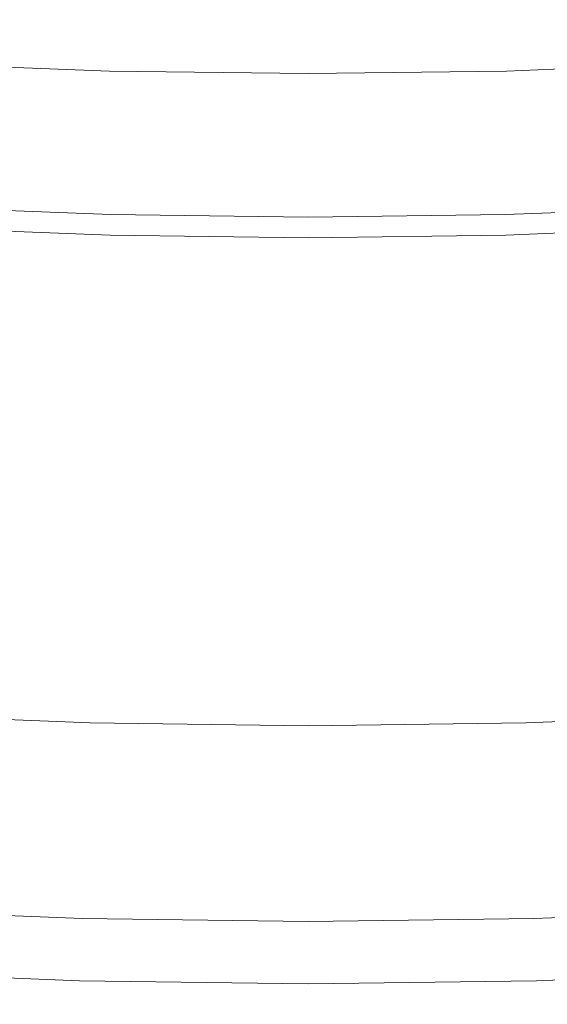
# Model space of a CAD drawing. Extents: x -262 to 262, y -425 to 0.
# Drawn here: x -11 to 9, y -425 to -388 of the extents above; entities that cross this region are included whole.
import ezdxf

# ---------------------------------------------------------------- set-up
doc = ezdxf.new("R2010")
doc.units = 0
doc.header["$LTSCALE"] = 500
doc.header["$MEASUREMENT"] = 0
doc.layers.add('CERAMIKA', color=253, linetype='Continuous')

msp = doc.modelspace()

# ---------------------------------------------------------------- linework, layer by layer
at = {"layer": 'CERAMIKA', "lineweight": 0}
for points, invisible_edges in [([(-14.722, -387.175, 41.975), (-14.871, -389.688, 43.618), (-7.44, -389.975, 43.618), (-7.366, -387.459, 41.975)], 13), ([(14.722, -387.175, 41.975), (7.366, -387.459, 41.975), (7.44, -389.975, 43.618), (14.871, -389.688, 43.618)], 11), ([(-7.366, -387.459, 41.975), (-7.44, -389.975, 43.618), (0, -390.072, 43.617), (0, -387.554, 41.975)], 15), ([(7.366, -387.459, 41.975), (0, -387.554, 41.975), (0, -390.072, 43.617), (7.44, -389.975, 43.618)], 11), ([(-14.871, -389.688, 43.618), (-14.999, -391.96, 46.147), (-7.504, -392.249, 46.147), (-7.44, -389.975, 43.618)], 15), ([(14.871, -389.688, 43.618), (7.44, -389.975, 43.618), (7.504, -392.249, 46.147), (14.999, -391.96, 46.147)], 15), ([(-7.44, -389.975, 43.618), (-7.504, -392.249, 46.147), (0, -392.347, 46.147), (0, -390.072, 43.617)], 7), ([(7.44, -389.975, 43.618), (0, -390.072, 43.617), (0, -392.347, 46.147), (7.504, -392.249, 46.147)], 15), ([(-15.098, -393.965, 49.787), (-7.554, -394.257, 49.786), (-7.504, -392.249, 46.147), (-14.999, -391.96, 46.147)], 15), ([(15.099, -393.965, 49.787), (14.999, -391.96, 46.147), (7.504, -392.249, 46.147), (7.554, -394.257, 49.786)], 15), ([(-7.554, -394.257, 49.786), (0, -394.355, 49.786), (0, -392.347, 46.147), (-7.504, -392.249, 46.147)], 15), ([(7.554, -394.257, 49.786), (7.504, -392.249, 46.147), (0, -392.347, 46.147), (0, -394.355, 49.786)], 15), ([(-15.181, -395.804, 54.572), (-7.595, -396.097, 54.572), (-7.554, -394.257, 49.786), (-15.098, -393.965, 49.787)], 15), ([(-7.595, -396.097, 54.572), (0, -396.195, 54.571), (0, -394.355, 49.786), (-7.554, -394.257, 49.786)], 15), ([(7.595, -396.097, 54.572), (7.554, -394.257, 49.786), (0, -394.355, 49.786), (0, -396.195, 54.571)], 15), ([(15.181, -395.804, 54.572), (15.099, -393.965, 49.787), (7.554, -394.257, 49.786), (7.595, -396.097, 54.572)], 15), ([(-14.801, -395.408, 1.833), (-14.793, -395.266, 3.51), (-7.4, -395.56, 3.51), (-7.404, -395.702, 1.833)], 15), ([(-14.793, -395.266, 3.51), (-14.787, -395.167, 6.514), (-7.397, -395.461, 6.514), (-7.4, -395.56, 3.51)], 15), ([(-14.784, -395.108, 11.269), (-7.396, -395.402, 11.269), (-7.397, -395.461, 6.514), (-14.787, -395.167, 6.514)], 15), ([(-14.782, -395.078, 17.336), (-7.395, -395.371, 17.336), (-7.396, -395.402, 11.269), (-14.784, -395.108, 11.269)], 15), ([(-14.782, -395.068, 24.277), (-14.782, -395.068, 31.657), (-7.395, -395.362, 31.657), (-7.395, -395.362, 24.277)], 13), ([(-14.782, -395.078, 17.336), (-14.782, -395.068, 24.277), (-7.395, -395.362, 24.277), (-7.395, -395.371, 17.336)], 15), ([(-7.395, -395.371, 17.336), (0, -395.47, 17.336), (0, -395.499, 11.269), (-7.396, -395.402, 11.269)], 15), ([(-7.395, -395.371, 17.336), (-7.395, -395.362, 24.277), (0, -395.46, 24.277), (0, -395.47, 17.336)], 15), ([(-7.395, -395.362, 24.277), (-7.395, -395.362, 31.657), (0, -395.46, 31.657), (0, -395.46, 24.277)], 13), ([(7.395, -395.362, 24.277), (0, -395.46, 24.277), (0, -395.46, 31.657), (7.395, -395.362, 31.657)], 11), ([(7.395, -395.371, 17.336), (0, -395.47, 17.336), (0, -395.46, 24.277), (7.395, -395.362, 24.277)], 15), ([(7.395, -395.371, 17.336), (7.396, -395.402, 11.269), (0, -395.499, 11.269), (0, -395.47, 17.336)], 15), ([(14.782, -395.068, 24.277), (7.395, -395.362, 24.277), (7.395, -395.362, 31.657), (14.782, -395.068, 31.657)], 11), ([(14.782, -395.078, 17.336), (7.395, -395.371, 17.336), (7.395, -395.362, 24.277), (14.782, -395.068, 24.277)], 15), ([(14.782, -395.078, 17.336), (14.784, -395.108, 11.269), (7.396, -395.402, 11.269), (7.395, -395.371, 17.336)], 15), ([(14.784, -395.108, 11.269), (14.787, -395.167, 6.514), (7.397, -395.461, 6.514), (7.396, -395.402, 11.269)], 15), ([(14.793, -395.266, 3.51), (7.4, -395.56, 3.51), (7.397, -395.461, 6.514), (14.787, -395.167, 6.514)], 15), ([(14.801, -395.408, 1.833), (7.404, -395.702, 1.833), (7.4, -395.56, 3.51), (14.793, -395.266, 3.51)], 15), ([(-14.811, -395.599, 1.06), (-7.41, -395.893, 1.06), (-7.416, -396.135, 0.765), (-14.823, -395.84, 0.765)], 15), ([(-14.801, -395.408, 1.833), (-7.404, -395.702, 1.833), (-7.41, -395.893, 1.06), (-14.811, -395.599, 1.06)], 15), ([(-7.404, -395.702, 1.833), (0, -395.801, 1.833), (0, -395.99, 1.06), (-7.41, -395.893, 1.06)], 15), ([(-7.404, -395.702, 1.833), (-7.4, -395.56, 3.51), (0, -395.658, 3.51), (0, -395.801, 1.833)], 15), ([(-7.4, -395.56, 3.51), (-7.397, -395.461, 6.514), (0, -395.559, 6.514), (0, -395.658, 3.51)], 15), ([(-7.396, -395.402, 11.269), (0, -395.499, 11.269), (0, -395.559, 6.514), (-7.397, -395.461, 6.514)], 15), ([(7.396, -395.402, 11.269), (7.397, -395.461, 6.514), (0, -395.559, 6.514), (0, -395.499, 11.269)], 15), ([(7.4, -395.56, 3.51), (0, -395.658, 3.51), (0, -395.559, 6.514), (7.397, -395.461, 6.514)], 15), ([(7.404, -395.702, 1.833), (0, -395.801, 1.833), (0, -395.658, 3.51), (7.4, -395.56, 3.51)], 15), ([(7.404, -395.702, 1.833), (7.41, -395.893, 1.06), (0, -395.99, 1.06), (0, -395.801, 1.833)], 15), ([(14.801, -395.408, 1.833), (14.811, -395.599, 1.06), (7.41, -395.893, 1.06), (7.404, -395.702, 1.833)], 15), ([(14.811, -395.599, 1.06), (14.823, -395.84, 0.765), (7.416, -396.135, 0.765), (7.41, -395.893, 1.06)], 15), ([(-15.181, -395.804, 54.572), (-15.258, -397.572, 60.541), (-7.632, -397.869, 60.54), (-7.595, -396.097, 54.572)], 15), ([(-14.84, -396.138, 0.525), (-14.823, -395.84, 0.765), (-7.416, -396.135, 0.765), (-7.424, -396.433, 0.525)], 13), ([(-7.595, -396.097, 54.572), (-7.632, -397.869, 60.54), (0, -397.967, 60.54), (0, -396.195, 54.571)], 15), ([(-7.41, -395.893, 1.06), (0, -395.99, 1.06), (0, -396.233, 0.765), (-7.416, -396.135, 0.765)], 11), ([(7.41, -395.893, 1.06), (7.416, -396.135, 0.765), (0, -396.233, 0.765), (0, -395.99, 1.06)], 15), ([(7.595, -396.097, 54.572), (0, -396.195, 54.571), (0, -397.967, 60.54), (7.633, -397.869, 60.54)], 15), ([(14.84, -396.138, 0.525), (7.424, -396.433, 0.525), (7.416, -396.135, 0.765), (14.823, -395.84, 0.765)], 11), ([(15.181, -395.804, 54.572), (7.595, -396.097, 54.572), (7.633, -397.869, 60.54), (15.258, -397.572, 60.541)], 15), ([(-14.869, -396.601, 0.337), (-14.84, -396.138, 0.525), (-7.424, -396.433, 0.525), (-7.439, -396.898, 0.337)], 15), ([(-7.439, -396.898, 0.337), (-7.424, -396.433, 0.525), (0, -396.531, 0.525), (0, -396.996, 0.337)], 15), ([(-7.424, -396.433, 0.525), (-7.416, -396.135, 0.765), (0, -396.233, 0.765), (0, -396.531, 0.525)], 15), ([(7.424, -396.433, 0.525), (0, -396.531, 0.525), (0, -396.233, 0.765), (7.416, -396.135, 0.765)], 11), ([(7.439, -396.898, 0.337), (0, -396.996, 0.337), (0, -396.531, 0.525), (7.424, -396.433, 0.525)], 15), ([(14.869, -396.601, 0.337), (7.439, -396.898, 0.337), (7.424, -396.433, 0.525), (14.84, -396.138, 0.525)], 15), ([(-14.869, -396.601, 0.337), (-7.439, -396.898, 0.337), (-7.466, -397.639, 0.196), (-14.924, -397.342, 0.196)], 15), ([(14.869, -396.601, 0.337), (14.924, -397.342, 0.196), (7.466, -397.639, 0.196), (7.439, -396.898, 0.337)], 15), ([(-7.439, -396.898, 0.337), (0, -396.996, 0.337), (0, -397.738, 0.196), (-7.466, -397.639, 0.196)], 15), ([(7.439, -396.898, 0.337), (7.466, -397.639, 0.196), (0, -397.738, 0.196), (0, -396.996, 0.337)], 15), ([(-15.258, -397.572, 60.541), (-15.339, -399.371, 67.731), (-7.673, -399.67, 67.73), (-7.632, -397.869, 60.54)], 15), ([(-14.924, -397.342, 0.196), (-7.466, -397.639, 0.196), (-7.512, -398.769, 0.098), (-15.014, -398.47, 0.098)], 15), ([(14.924, -397.342, 0.196), (15.014, -398.47, 0.098), (7.512, -398.769, 0.098), (7.466, -397.639, 0.196)], 15), ([(15.258, -397.572, 60.541), (7.633, -397.869, 60.54), (7.674, -399.67, 67.73), (15.339, -399.371, 67.731)], 15), ([(-7.632, -397.869, 60.54), (-7.673, -399.67, 67.73), (0, -399.769, 67.73), (0, -397.967, 60.54)], 15), ([(-7.466, -397.639, 0.196), (0, -397.738, 0.196), (0, -398.868, 0.098), (-7.512, -398.769, 0.098)], 15), ([(7.466, -397.639, 0.196), (7.512, -398.769, 0.098), (0, -398.868, 0.098), (0, -397.738, 0.196)], 15), ([(7.633, -397.869, 60.54), (0, -397.967, 60.54), (0, -399.769, 67.73), (7.674, -399.67, 67.73)], 15), ([(-15.151, -400.096, 0.039), (-15.014, -398.47, 0.098), (-7.512, -398.769, 0.098), (-7.58, -400.397, 0.039)], 15), ([(15.151, -400.096, 0.039), (7.58, -400.397, 0.039), (7.512, -398.769, 0.098), (15.014, -398.47, 0.098)], 15), ([(-7.58, -400.397, 0.039), (-7.512, -398.769, 0.098), (0, -398.868, 0.098), (0, -400.498, 0.039)], 15), ([(7.58, -400.397, 0.039), (0, -400.498, 0.039), (0, -398.868, 0.098), (7.512, -398.769, 0.098)], 15), ([(-15.438, -401.298, 76.178), (-7.723, -401.6, 76.178), (-7.673, -399.67, 67.73), (-15.339, -399.371, 67.731)], 15), ([(15.438, -401.298, 76.178), (15.339, -399.371, 67.731), (7.674, -399.67, 67.73), (7.723, -401.6, 76.178)], 15), ([(-7.723, -401.6, 76.178), (0, -401.7, 76.177), (0, -399.769, 67.73), (-7.673, -399.67, 67.73)], 15), ([(7.723, -401.6, 76.178), (7.674, -399.67, 67.73), (0, -399.769, 67.73), (0, -401.7, 76.177)], 15), ([(-15.331, -402.192, 0.01), (-15.151, -400.096, 0.039), (-7.58, -400.397, 0.039), (-7.669, -402.497, 0.01)], 15), ([(15.331, -402.192, 0.01), (7.669, -402.497, 0.01), (7.58, -400.397, 0.039), (15.151, -400.096, 0.039)], 15), ([(-7.669, -402.497, 0.01), (-7.58, -400.397, 0.039), (0, -400.498, 0.039), (0, -402.598, 0.01)], 15), ([(7.669, -402.497, 0.01), (0, -402.598, 0.01), (0, -400.498, 0.039), (7.58, -400.397, 0.039)], 15), ([(-15.548, -403.272, 85.449), (-7.778, -403.577, 85.448), (-7.723, -401.6, 76.178), (-15.438, -401.298, 76.178)], 15), ([(-7.778, -403.577, 85.448), (0, -403.68, 85.448), (0, -401.7, 76.177), (-7.723, -401.6, 76.178)], 15), ([(7.778, -403.577, 85.448), (7.723, -401.6, 76.178), (0, -401.7, 76.177), (0, -403.68, 85.448)], 15), ([(15.548, -403.272, 85.449), (15.438, -401.298, 76.178), (7.723, -401.6, 76.178), (7.778, -403.577, 85.448)], 15), ([(-15.331, -402.192, 0.01), (-7.669, -402.497, 0.01), (-7.779, -405.039, 0), (-15.55, -404.73, 0)], 15), ([(15.331, -402.192, 0.01), (15.55, -404.73, 0), (7.779, -405.039, 0), (7.669, -402.497, 0.01)], 15), ([(-7.669, -402.497, 0.01), (0, -402.598, 0.01), (0, -405.142, 0), (-7.779, -405.039, 0)], 15), ([(7.669, -402.497, 0.01), (7.779, -405.039, 0), (0, -405.142, 0), (0, -402.598, 0.01)], 15), ([(-15.548, -403.272, 85.449), (-15.663, -405.212, 95.109), (-7.836, -405.521, 95.109), (-7.778, -403.577, 85.448)], 15), ([(15.548, -403.272, 85.449), (7.778, -403.577, 85.448), (7.836, -405.521, 95.109), (15.663, -405.212, 95.109)], 15), ([(-7.778, -403.577, 85.448), (-7.836, -405.521, 95.109), (0, -405.624, 95.109), (0, -403.68, 85.448)], 15), ([(7.778, -403.577, 85.448), (0, -403.68, 85.448), (0, -405.624, 95.109), (7.836, -405.521, 95.109)], 15), ([(-15.55, -404.73, 0), (-7.779, -405.039, 0), (-7.905, -407.997, 0), (-15.803, -407.682, 0)], 15), ([(15.55, -404.73, 0), (15.803, -407.682, 0), (7.905, -407.997, 0), (7.779, -405.039, 0)], 15), ([(-15.663, -405.212, 95.109), (-15.781, -407.036, 104.725), (-7.895, -407.348, 104.725), (-7.836, -405.521, 95.109)], 15), ([(-7.779, -405.039, 0), (0, -405.142, 0), (0, -408.101, 0), (-7.905, -407.997, 0)], 15), ([(7.779, -405.039, 0), (7.905, -407.997, 0), (0, -408.101, 0), (0, -405.142, 0)], 15), ([(15.663, -405.212, 95.109), (7.836, -405.521, 95.109), (7.895, -407.348, 104.725), (15.781, -407.036, 104.725)], 15), ([(-7.836, -405.521, 95.109), (-7.895, -407.348, 104.725), (0, -407.453, 104.725), (0, -405.624, 95.109)], 15), ([(7.836, -405.521, 95.109), (0, -405.624, 95.109), (0, -407.453, 104.725), (7.895, -407.348, 104.725)], 15), ([(-15.894, -408.662, 113.861), (-7.951, -408.978, 113.861), (-7.895, -407.348, 104.725), (-15.781, -407.036, 104.725)], 15), ([(15.894, -408.662, 113.861), (15.781, -407.036, 104.725), (7.895, -407.348, 104.725), (7.951, -408.978, 113.861)], 15), ([(-7.951, -408.978, 113.861), (0, -409.083, 113.861), (0, -407.453, 104.725), (-7.895, -407.348, 104.725)], 15), ([(7.951, -408.978, 113.861), (7.895, -407.348, 104.725), (0, -407.453, 104.725), (0, -409.083, 113.861)], 15), ([(-16.088, -411.02, 0), (-15.803, -407.682, 0), (-7.905, -407.997, 0), (-8.048, -411.34, 0)], 15), ([(16.088, -411.02, 0), (8.048, -411.34, 0), (7.905, -407.997, 0), (15.803, -407.682, 0)], 15), ([(-8.048, -411.34, 0), (-7.905, -407.997, 0), (0, -408.101, 0), (0, -411.447, 0)], 15), ([(8.048, -411.34, 0), (0, -411.447, 0), (0, -408.101, 0), (7.905, -407.997, 0)], 15), ([(-15.999, -410.062, 122.156), (-8.003, -410.381, 122.156), (-7.951, -408.978, 113.861), (-15.894, -408.662, 113.861)], 15), ([(15.999, -410.062, 122.156), (15.894, -408.662, 113.861), (7.951, -408.978, 113.861), (8.003, -410.381, 122.156)], 15), ([(-8.003, -410.381, 122.156), (0, -410.487, 122.156), (0, -409.083, 113.861), (-7.951, -408.978, 113.861)], 15), ([(8.003, -410.381, 122.156), (7.951, -408.978, 113.861), (0, -409.083, 113.861), (0, -410.487, 122.156)], 15), ([(-15.999, -410.062, 122.156), (-16.089, -411.208, 129.248), (-8.048, -411.528, 129.248), (-8.003, -410.381, 122.156)], 15), ([(15.999, -410.062, 122.156), (8.003, -410.381, 122.156), (8.048, -411.528, 129.248), (16.089, -411.208, 129.248)], 15), ([(-8.003, -410.381, 122.156), (-8.048, -411.528, 129.248), (0, -411.634, 129.248), (0, -410.487, 122.156)], 15), ([(8.003, -410.381, 122.156), (0, -410.487, 122.156), (0, -411.634, 129.248), (8.048, -411.528, 129.248)], 15), ([(-16.377, -414.427, 0.01), (-16.088, -411.02, 0), (-8.048, -411.34, 0), (-8.193, -414.752, 0.01)], 15), ([(-16.089, -411.208, 129.248), (-16.158, -412.07, 134.775), (-8.083, -412.39, 134.775), (-8.048, -411.528, 129.248)], 15), ([(16.377, -414.427, 0.01), (8.193, -414.752, 0.01), (8.048, -411.34, 0), (16.088, -411.02, 0)], 15), ([(16.089, -411.208, 129.248), (8.048, -411.528, 129.248), (8.083, -412.39, 134.775), (16.158, -412.07, 134.775)], 15), ([(-8.193, -414.752, 0.01), (-8.048, -411.34, 0), (0, -411.447, 0), (0, -414.861, 0.01)], 15), ([(-8.048, -411.528, 129.248), (-8.083, -412.39, 134.775), (0, -412.498, 134.775), (0, -411.634, 129.248)], 15), ([(8.193, -414.752, 0.01), (0, -414.861, 0.01), (0, -411.447, 0), (8.048, -411.34, 0)], 15), ([(8.048, -411.528, 129.248), (0, -411.634, 129.248), (0, -412.498, 134.775), (8.083, -412.39, 134.775)], 15), ([(-16.202, -412.618, 138.373), (-8.106, -412.94, 138.373), (-8.083, -412.39, 134.775), (-16.158, -412.07, 134.775)], 15), ([(16.202, -412.618, 138.373), (16.158, -412.07, 134.775), (8.083, -412.39, 134.775), (8.106, -412.94, 138.373)], 15), ([(-16.227, -412.928, 140.526), (-8.118, -413.251, 140.526), (-8.106, -412.94, 138.373), (-16.202, -412.618, 138.373)], 15), ([(-8.106, -412.94, 138.373), (0, -413.047, 138.373), (0, -412.498, 134.775), (-8.083, -412.39, 134.775)], 15), ([(8.106, -412.94, 138.373), (8.083, -412.39, 134.775), (0, -412.498, 134.775), (0, -413.047, 138.373)], 15), ([(16.227, -412.928, 140.526), (16.202, -412.618, 138.373), (8.106, -412.94, 138.373), (8.118, -413.251, 140.526)], 15), ([(-16.239, -413.076, 141.716), (-16.243, -413.138, 142.424), (-8.126, -413.461, 142.424), (-8.123, -413.4, 141.716)], 15), ([(-16.227, -412.928, 140.526), (-16.239, -413.076, 141.716), (-8.123, -413.4, 141.716), (-8.118, -413.251, 140.526)], 15), ([(-8.118, -413.251, 140.526), (0, -413.358, 140.526), (0, -413.047, 138.373), (-8.106, -412.94, 138.373)], 15), ([(8.118, -413.251, 140.526), (8.106, -412.94, 138.373), (0, -413.047, 138.373), (0, -413.358, 140.526)], 15), ([(16.227, -412.928, 140.526), (8.118, -413.251, 140.526), (8.124, -413.4, 141.716), (16.239, -413.076, 141.716)], 15), ([(16.239, -413.076, 141.716), (8.124, -413.4, 141.716), (8.126, -413.461, 142.424), (16.243, -413.138, 142.424)], 15), ([(-16.264, -413.377, 146.478), (-16.285, -413.623, 147.13), (-8.147, -413.947, 147.13), (-8.136, -413.7, 146.478)], 15), ([(-16.264, -413.377, 146.478), (-8.136, -413.7, 146.478), (-8.133, -413.612, 145.84), (-16.257, -413.289, 145.84)], 15), ([(-16.257, -413.289, 145.84), (-8.133, -413.612, 145.84), (-8.132, -413.6, 145.197), (-16.255, -413.277, 145.197)], 15), ([(-16.253, -413.257, 144.527), (-16.255, -413.277, 145.197), (-8.132, -413.6, 145.197), (-8.131, -413.579, 144.527)], 15), ([(-16.251, -413.227, 143.836), (-16.253, -413.257, 144.527), (-8.131, -413.579, 144.527), (-8.13, -413.55, 143.836)], 15), ([(-16.251, -413.227, 143.836), (-8.13, -413.55, 143.836), (-8.128, -413.512, 143.133), (-16.247, -413.188, 143.133)], 15), ([(-16.247, -413.188, 143.133), (-8.128, -413.512, 143.133), (-8.126, -413.461, 142.424), (-16.243, -413.138, 142.424)], 15), ([(-8.128, -413.512, 143.133), (0, -413.619, 143.133), (0, -413.568, 142.424), (-8.126, -413.461, 142.424)], 15), ([(-8.123, -413.4, 141.716), (-8.126, -413.461, 142.424), (0, -413.568, 142.424), (0, -413.507, 141.716)], 15), ([(-8.118, -413.251, 140.526), (-8.123, -413.4, 141.716), (0, -413.507, 141.716), (0, -413.358, 140.526)], 15), ([(8.118, -413.251, 140.526), (0, -413.358, 140.526), (0, -413.507, 141.716), (8.124, -413.4, 141.716)], 15), ([(8.124, -413.4, 141.716), (0, -413.507, 141.716), (0, -413.568, 142.424), (8.126, -413.461, 142.424)], 15), ([(8.128, -413.512, 143.133), (8.126, -413.461, 142.424), (0, -413.568, 142.424), (0, -413.619, 143.133)], 15), ([(16.247, -413.188, 143.133), (16.243, -413.138, 142.424), (8.126, -413.461, 142.424), (8.128, -413.512, 143.133)], 15), ([(16.251, -413.227, 143.836), (16.247, -413.188, 143.133), (8.128, -413.512, 143.133), (8.13, -413.55, 143.836)], 15), ([(16.251, -413.227, 143.836), (8.13, -413.55, 143.836), (8.131, -413.579, 144.527), (16.253, -413.257, 144.527)], 15), ([(16.253, -413.257, 144.527), (8.131, -413.579, 144.527), (8.132, -413.6, 145.197), (16.255, -413.277, 145.197)], 15), ([(16.257, -413.289, 145.84), (16.255, -413.277, 145.197), (8.132, -413.6, 145.197), (8.133, -413.612, 145.84)], 15), ([(16.264, -413.377, 146.478), (16.257, -413.289, 145.84), (8.133, -413.612, 145.84), (8.136, -413.7, 146.478)], 15), ([(16.264, -413.377, 146.478), (8.136, -413.7, 146.478), (8.147, -413.947, 147.13), (16.285, -413.623, 147.13)], 15), ([(-16.285, -413.623, 147.13), (-16.325, -414.111, 147.817), (-8.167, -414.436, 147.817), (-8.147, -413.947, 147.13)], 13), ([(-8.136, -413.7, 146.478), (-8.147, -413.947, 147.13), (0, -414.054, 147.13), (0, -413.808, 146.478)], 15), ([(-8.136, -413.7, 146.478), (0, -413.808, 146.478), (0, -413.721, 145.84), (-8.133, -413.612, 145.84)], 15), ([(-8.133, -413.612, 145.84), (0, -413.721, 145.84), (0, -413.708, 145.197), (-8.132, -413.6, 145.197)], 15), ([(-8.131, -413.579, 144.527), (-8.132, -413.6, 145.197), (0, -413.708, 145.197), (0, -413.688, 144.527)], 15), ([(-8.13, -413.55, 143.836), (-8.131, -413.579, 144.527), (0, -413.688, 144.527), (0, -413.659, 143.836)], 15), ([(-8.13, -413.55, 143.836), (0, -413.659, 143.836), (0, -413.619, 143.133), (-8.128, -413.512, 143.133)], 15), ([(8.13, -413.55, 143.836), (8.128, -413.512, 143.133), (0, -413.619, 143.133), (0, -413.659, 143.836)], 15), ([(8.13, -413.55, 143.836), (0, -413.659, 143.836), (0, -413.688, 144.527), (8.131, -413.579, 144.527)], 15), ([(8.131, -413.579, 144.527), (0, -413.688, 144.527), (0, -413.708, 145.197), (8.132, -413.6, 145.197)], 15), ([(8.133, -413.612, 145.84), (8.132, -413.6, 145.197), (0, -413.708, 145.197), (0, -413.721, 145.84)], 15), ([(8.136, -413.7, 146.478), (8.133, -413.612, 145.84), (0, -413.721, 145.84), (0, -413.808, 146.478)], 15), ([(8.136, -413.7, 146.478), (0, -413.808, 146.478), (0, -414.054, 147.13), (8.147, -413.947, 147.13)], 15), ([(16.285, -413.623, 147.13), (8.147, -413.947, 147.13), (8.167, -414.436, 147.817), (16.325, -414.111, 147.817)], 15), ([(-16.391, -414.925, 148.562), (-8.2, -415.252, 148.562), (-8.167, -414.436, 147.817), (-16.325, -414.111, 147.817)], 15), ([(-8.147, -413.947, 147.13), (-8.167, -414.436, 147.817), (0, -414.544, 147.817), (0, -414.054, 147.13)], 15), ([(8.147, -413.947, 147.13), (0, -414.054, 147.13), (0, -414.544, 147.817), (8.167, -414.436, 147.817)], 11), ([(16.392, -414.925, 148.562), (16.325, -414.111, 147.817), (8.167, -414.436, 147.817), (8.201, -415.252, 148.562)], 13), ([(-16.377, -414.427, 0.01), (-8.193, -414.752, 0.01), (-8.325, -417.916, 0.039), (-16.643, -417.586, 0.039)], 15), ([(-8.2, -415.252, 148.562), (0, -415.36, 148.562), (0, -414.544, 147.817), (-8.167, -414.436, 147.817)], 11), ([(8.201, -415.252, 148.562), (8.167, -414.436, 147.817), (0, -414.544, 147.817), (0, -415.36, 148.562)], 15), ([(16.377, -414.427, 0.01), (16.643, -417.586, 0.039), (8.325, -417.916, 0.039), (8.193, -414.752, 0.01)], 15), ([(-16.479, -415.997, 149.249), (-8.245, -416.324, 149.249), (-8.2, -415.252, 148.562), (-16.391, -414.925, 148.562)], 15), ([(-8.193, -414.752, 0.01), (0, -414.861, 0.01), (0, -418.027, 0.039), (-8.325, -417.916, 0.039)], 15), ([(8.193, -414.752, 0.01), (8.325, -417.916, 0.039), (0, -418.027, 0.039), (0, -414.861, 0.01)], 15), ([(16.48, -415.997, 149.249), (16.392, -414.925, 148.562), (8.201, -415.252, 148.562), (8.245, -416.324, 149.249)], 15), ([(-8.245, -416.324, 149.249), (0, -416.434, 149.249), (0, -415.36, 148.562), (-8.2, -415.252, 148.562)], 15), ([(8.245, -416.324, 149.249), (8.201, -415.252, 148.562), (0, -415.36, 148.562), (0, -416.434, 149.249)], 15), ([(-16.479, -415.997, 149.249), (-16.582, -417.257, 149.766), (-8.296, -417.587, 149.766), (-8.245, -416.324, 149.249)], 15), ([(16.48, -415.997, 149.249), (8.245, -416.324, 149.249), (8.296, -417.587, 149.766), (16.582, -417.257, 149.766)], 15), ([(-8.245, -416.324, 149.249), (-8.296, -417.587, 149.766), (0, -417.696, 149.766), (0, -416.434, 149.249)], 15), ([(8.245, -416.324, 149.249), (0, -416.434, 149.249), (0, -417.696, 149.766), (8.296, -417.587, 149.766)], 15), ([(-16.582, -417.257, 149.766), (-16.695, -418.637, 150), (-8.352, -418.969, 150), (-8.296, -417.587, 149.766)], 15), ([(16.582, -417.257, 149.766), (8.296, -417.587, 149.766), (8.352, -418.969, 150), (16.695, -418.637, 150)], 15), ([(-16.643, -417.586, 0.039), (-8.325, -417.916, 0.039), (-8.433, -420.512, 0.098), (-16.857, -420.177, 0.098)], 15), ([(-8.296, -417.587, 149.766), (-8.352, -418.969, 150), (0, -419.079, 150), (0, -417.696, 149.766)], 15), ([(8.296, -417.587, 149.766), (0, -417.696, 149.766), (0, -419.079, 150), (8.352, -418.969, 150)], 15), ([(16.643, -417.586, 0.039), (16.857, -420.177, 0.098), (8.433, -420.512, 0.098), (8.325, -417.916, 0.039)], 15), ([(-8.325, -417.916, 0.039), (0, -418.027, 0.039), (0, -420.624, 0.098), (-8.433, -420.512, 0.098)], 15), ([(8.325, -417.916, 0.039), (8.433, -420.512, 0.098), (0, -420.624, 0.098), (0, -418.027, 0.039)], 15), ([(-16.81, -420.069, 149.836), (-8.409, -420.402, 149.836), (-8.352, -418.969, 150), (-16.695, -418.637, 150)], 15), ([(16.81, -420.069, 149.836), (16.695, -418.637, 150), (8.352, -418.969, 150), (8.409, -420.402, 149.836)], 15), ([(-8.409, -420.402, 149.836), (0, -420.514, 149.836), (0, -419.079, 150), (-8.352, -418.969, 150)], 15), ([(8.409, -420.402, 149.836), (8.352, -418.969, 150), (0, -419.079, 150), (0, -420.514, 149.836)], 15), ([(-16.921, -421.445, 148.994), (-8.464, -421.781, 148.994), (-8.409, -420.402, 149.836), (-16.81, -420.069, 149.836)], 14), ([(16.921, -421.445, 148.994), (16.81, -420.069, 149.836), (8.409, -420.402, 149.836), (8.464, -421.781, 148.994)], 7), ([(-16.994, -421.884, 0.196), (-16.857, -420.177, 0.098), (-8.433, -420.512, 0.098), (-8.502, -422.222, 0.196)], 15), ([(-8.464, -421.781, 148.994), (0, -421.893, 148.994), (0, -420.514, 149.836), (-8.409, -420.402, 149.836)], 14), ([(8.464, -421.781, 148.994), (8.409, -420.402, 149.836), (0, -420.514, 149.836), (0, -421.893, 148.994)], 15), ([(16.994, -421.884, 0.196), (8.502, -422.222, 0.196), (8.433, -420.512, 0.098), (16.857, -420.177, 0.098)], 15), ([(-8.502, -422.222, 0.196), (-8.433, -420.512, 0.098), (0, -420.624, 0.098), (0, -422.334, 0.196)], 15), ([(8.502, -422.222, 0.196), (0, -422.334, 0.196), (0, -420.624, 0.098), (8.433, -420.512, 0.098)], 15), ([(-16.921, -421.445, 148.994), (-17.018, -422.658, 147.185), (-8.513, -422.996, 147.185), (-8.464, -421.781, 148.994)], 15), ([(16.921, -421.445, 148.994), (8.464, -421.781, 148.994), (8.513, -422.996, 147.185), (17.018, -422.658, 147.185)], 15), ([(-17.073, -422.915, 0.337), (-16.994, -421.884, 0.196), (-8.502, -422.222, 0.196), (-8.541, -423.254, 0.337)], 15), ([(-8.464, -421.781, 148.994), (-8.513, -422.996, 147.185), (0, -423.11, 147.185), (0, -421.893, 148.994)], 15), ([(8.464, -421.781, 148.994), (0, -421.893, 148.994), (0, -423.11, 147.185), (8.513, -422.996, 147.185)], 14), ([(17.073, -422.915, 0.337), (8.541, -423.254, 0.337), (8.502, -422.222, 0.196), (16.994, -421.884, 0.196)], 15), ([(-8.541, -423.254, 0.337), (-8.502, -422.222, 0.196), (0, -422.334, 0.196), (0, -423.367, 0.337)], 15), ([(8.541, -423.254, 0.337), (0, -423.367, 0.337), (0, -422.334, 0.196), (8.502, -422.222, 0.196)], 15), ([(-17.018, -422.658, 147.185), (-17.093, -423.602, 144.13), (-8.551, -423.942, 144.13), (-8.513, -422.996, 147.185)], 15), ([(17.018, -422.658, 147.185), (8.513, -422.996, 147.185), (8.551, -423.942, 144.13), (17.093, -423.602, 144.13)], 15), ([(-17.073, -422.915, 0.337), (-8.541, -423.254, 0.337), (-8.559, -423.815, 0.525), (-17.111, -423.475, 0.525)], 15), ([(-8.513, -422.996, 147.185), (-8.551, -423.942, 144.13), (0, -424.054, 144.13), (0, -423.11, 147.185)], 15), ([(8.513, -422.996, 147.185), (0, -423.11, 147.185), (0, -424.054, 144.13), (8.551, -423.942, 144.13)], 15), ([(17.073, -422.915, 0.337), (17.111, -423.475, 0.525), (8.559, -423.815, 0.525), (8.541, -423.254, 0.337)], 15), ([(-8.541, -423.254, 0.337), (0, -423.367, 0.337), (0, -423.929, 0.525), (-8.559, -423.815, 0.525)], 15), ([(8.541, -423.254, 0.337), (8.559, -423.815, 0.525), (0, -423.929, 0.525), (0, -423.367, 0.337)], 15), ([(-17.139, -424.015, 1.06), (-17.126, -423.772, 0.765), (-8.568, -424.113, 0.765), (-8.575, -424.356, 1.06)], 15), ([(-17.138, -424.167, 139.543), (-8.574, -424.508, 139.543), (-8.551, -423.942, 144.13), (-17.093, -423.602, 144.13)], 15), ([(-17.111, -423.475, 0.525), (-8.559, -423.815, 0.525), (-8.568, -424.113, 0.765), (-17.126, -423.772, 0.765)], 11), ([(-8.559, -423.815, 0.525), (0, -423.929, 0.525), (0, -424.227, 0.765), (-8.568, -424.113, 0.765)], 11), ([(8.559, -423.815, 0.525), (8.568, -424.113, 0.765), (0, -424.227, 0.765), (0, -423.929, 0.525)], 13), ([(17.138, -424.167, 139.543), (17.093, -423.602, 144.13), (8.551, -423.942, 144.13), (8.574, -424.508, 139.543)], 15), ([(17.111, -423.475, 0.525), (17.126, -423.772, 0.765), (8.568, -424.113, 0.765), (8.559, -423.815, 0.525)], 13), ([(17.139, -424.015, 1.06), (8.575, -424.356, 1.06), (8.568, -424.113, 0.765), (17.126, -423.772, 0.765)], 15), ([(-17.161, -424.45, 132.39), (-8.585, -424.792, 132.39), (-8.574, -424.508, 139.543), (-17.138, -424.167, 139.543)], 15), ([(-17.15, -424.205, 3.22), (-17.139, -424.015, 1.06), (-8.575, -424.356, 1.06), (-8.58, -424.545, 3.22)], 15), ([(-8.575, -424.356, 1.06), (-8.568, -424.113, 0.765), (0, -424.227, 0.765), (0, -424.469, 1.06)], 15), ([(-8.574, -424.508, 139.543), (0, -424.622, 139.543), (0, -424.054, 144.13), (-8.551, -423.942, 144.13)], 15), ([(8.574, -424.508, 139.543), (8.551, -423.942, 144.13), (0, -424.054, 144.13), (0, -424.622, 139.543)], 15), ([(8.575, -424.356, 1.06), (0, -424.469, 1.06), (0, -424.227, 0.765), (8.568, -424.113, 0.765)], 15), ([(17.161, -424.45, 132.39), (17.138, -424.167, 139.543), (8.574, -424.508, 139.543), (8.585, -424.792, 132.39)], 15), ([(17.15, -424.205, 3.22), (8.58, -424.545, 3.22), (8.575, -424.356, 1.06), (17.139, -424.015, 1.06)], 15), ([(-17.161, -424.45, 132.39), (-17.168, -424.544, 121.635), (-8.589, -424.886, 121.635), (-8.585, -424.792, 132.39)], 15), ([(-17.168, -424.535, 61.688), (-17.166, -424.505, 39.008), (-8.588, -424.847, 39.008), (-8.588, -424.876, 61.688)], 15), ([(-17.168, -424.535, 61.688), (-8.588, -424.876, 61.688), (-8.589, -424.886, 85.18), (-17.168, -424.544, 85.18)], 15), ([(-17.168, -424.544, 121.635), (-17.168, -424.544, 106.243), (-8.589, -424.886, 106.243), (-8.589, -424.886, 121.635)], 15), ([(-17.168, -424.544, 85.18), (-8.589, -424.886, 85.18), (-8.589, -424.886, 106.243), (-17.168, -424.544, 106.243)], 15), ([(-17.166, -424.505, 39.008), (-17.163, -424.446, 20.384), (-8.586, -424.787, 20.384), (-8.588, -424.847, 39.008)], 15), ([(-17.158, -424.347, 9.059), (-8.583, -424.689, 9.059), (-8.586, -424.787, 20.384), (-17.163, -424.446, 20.384)], 15), ([(-17.15, -424.205, 3.22), (-8.58, -424.545, 3.22), (-8.583, -424.689, 9.059), (-17.158, -424.347, 9.059)], 15), ([(-8.585, -424.792, 132.39), (0, -424.906, 132.39), (0, -424.622, 139.543), (-8.574, -424.508, 139.543)], 15), ([(-8.58, -424.545, 3.22), (0, -424.659, 3.22), (0, -424.802, 9.059), (-8.583, -424.689, 9.059)], 15), ([(-8.58, -424.545, 3.22), (-8.575, -424.356, 1.06), (0, -424.469, 1.06), (0, -424.659, 3.22)], 15), ([(8.58, -424.545, 3.22), (0, -424.659, 3.22), (0, -424.469, 1.06), (8.575, -424.356, 1.06)], 15), ([(8.585, -424.792, 132.39), (8.574, -424.508, 139.543), (0, -424.622, 139.543), (0, -424.906, 132.39)], 15), ([(8.58, -424.545, 3.22), (8.583, -424.689, 9.059), (0, -424.802, 9.059), (0, -424.659, 3.22)], 15), ([(17.15, -424.205, 3.22), (17.158, -424.347, 9.059), (8.583, -424.689, 9.059), (8.58, -424.545, 3.22)], 15), ([(17.158, -424.347, 9.059), (17.163, -424.446, 20.384), (8.586, -424.787, 20.384), (8.583, -424.689, 9.059)], 15), ([(17.161, -424.45, 132.39), (8.585, -424.792, 132.39), (8.589, -424.886, 121.635), (17.168, -424.544, 121.635)], 15), ([(17.166, -424.505, 39.008), (8.588, -424.847, 39.008), (8.586, -424.787, 20.384), (17.163, -424.446, 20.384)], 15), ([(17.168, -424.535, 61.688), (8.588, -424.876, 61.688), (8.588, -424.847, 39.008), (17.166, -424.505, 39.008)], 15), ([(17.168, -424.535, 61.688), (17.168, -424.544, 85.18), (8.589, -424.886, 85.18), (8.588, -424.876, 61.688)], 15), ([(17.168, -424.544, 121.635), (8.589, -424.886, 121.635), (8.589, -424.886, 106.243), (17.168, -424.544, 106.243)], 15), ([(17.168, -424.544, 85.18), (17.168, -424.544, 106.243), (8.589, -424.886, 106.243), (8.589, -424.886, 85.18)], 15), ([(-8.585, -424.792, 132.39), (-8.589, -424.886, 121.635), (0, -425, 121.635), (0, -424.906, 132.39)], 15), ([(-8.588, -424.876, 61.688), (0, -424.99, 61.688), (0, -425, 85.18), (-8.589, -424.886, 85.18)], 15), ([(-8.589, -424.886, 85.18), (0, -425, 85.18), (0, -425, 106.243), (-8.589, -424.886, 106.243)], 15), ([(-8.589, -424.886, 121.635), (-8.589, -424.886, 106.243), (0, -425, 106.243), (0, -425, 121.635)], 15), ([(-8.588, -424.847, 39.008), (-8.586, -424.787, 20.384), (0, -424.901, 20.384), (0, -424.96, 39.008)], 15), ([(-8.588, -424.876, 61.688), (-8.588, -424.847, 39.008), (0, -424.96, 39.008), (0, -424.99, 61.688)], 15), ([(-8.583, -424.689, 9.059), (0, -424.802, 9.059), (0, -424.901, 20.384), (-8.586, -424.787, 20.384)], 15), ([(8.583, -424.689, 9.059), (8.586, -424.787, 20.384), (0, -424.901, 20.384), (0, -424.802, 9.059)], 15), ([(8.588, -424.847, 39.008), (0, -424.96, 39.008), (0, -424.901, 20.384), (8.586, -424.787, 20.384)], 15), ([(8.585, -424.792, 132.39), (0, -424.906, 132.39), (0, -425, 121.635), (8.589, -424.886, 121.635)], 15), ([(8.588, -424.876, 61.688), (0, -424.99, 61.688), (0, -424.96, 39.008), (8.588, -424.847, 39.008)], 15), ([(8.588, -424.876, 61.688), (8.589, -424.886, 85.18), (0, -425, 85.18), (0, -424.99, 61.688)], 15), ([(8.589, -424.886, 85.18), (8.589, -424.886, 106.243), (0, -425, 106.243), (0, -425, 85.18)], 15), ([(8.589, -424.886, 121.635), (0, -425, 121.635), (0, -425, 106.243), (8.589, -424.886, 106.243)], 15)]:
    msp.add_3dface(points, dxfattribs=dict(at, invisible_edges=invisible_edges))

doc.saveas('drawing.dxf')
